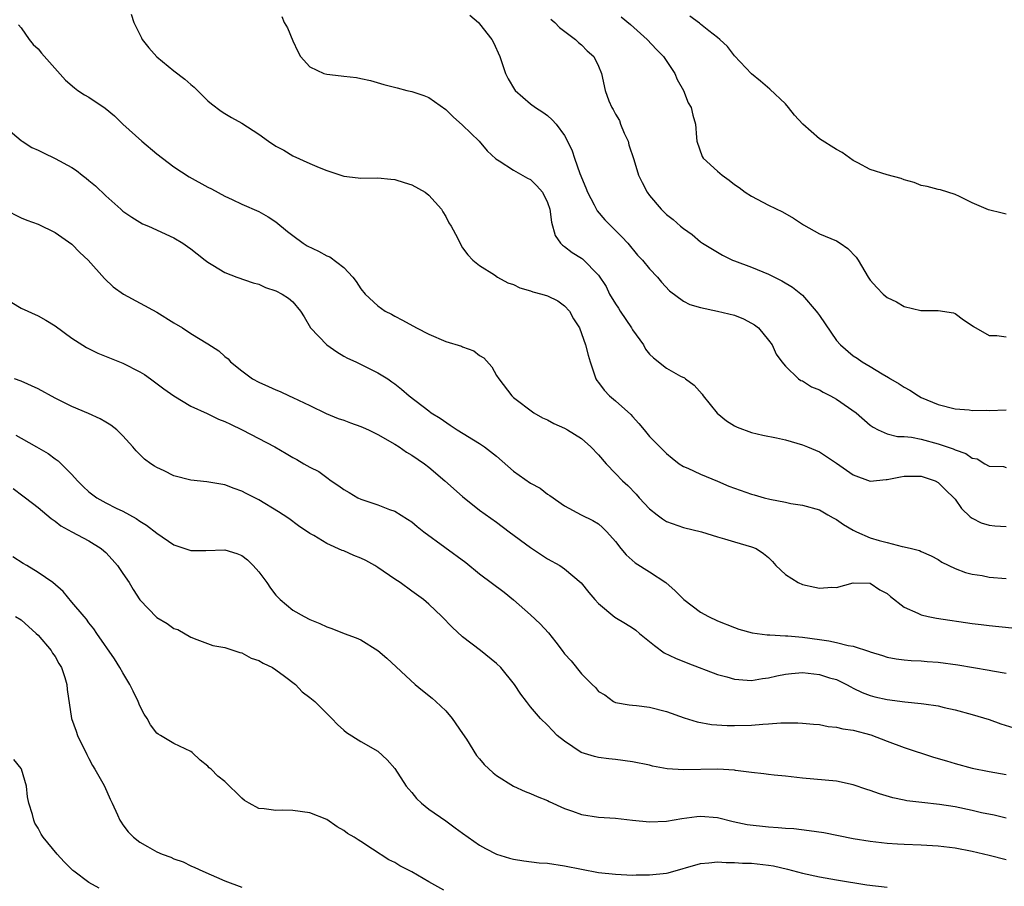
# Model space of a CAD drawing. Units: inches. Extents: x 2661000 to 2664000, y 1551019 to 1554000.
# Drawn here: x 2661337 to 2661453, y 1553729 to 1553831 of the extents above; entities that cross this region are included whole.
import ezdxf

# ---------------------------------------------------------------- set-up
doc = ezdxf.new("R2010")
doc.units = ezdxf.units.IN
doc.header["$MEASUREMENT"] = 0
doc.layers.add('LD26611551_2ft', color=124, linetype='Continuous')

msp = doc.modelspace()

# ---------------------------------------------------------------- linework, layer by layer
at = {"layer": 'LD26611551_2ft'}
for points, elevation in [([(2661349.96, 1553831.96), (2661350.3, 1553831), (2661351.17, 1553829.17), (2661351.28, 1553829), (2661352.03, 1553828.03), (2661353, 1553826.97), (2661355, 1553825.32), (2661356.3, 1553824.3), (2661357, 1553823.68), (2661357.37, 1553823.37), (2661359, 1553821.77), (2661359.41, 1553821.41), (2661360.55, 1553820.55), (2661361, 1553820.28), (2661361.79, 1553819.79), (2661363, 1553819.15), (2661365, 1553817.84), (2661366.14, 1553817), (2661367, 1553816.43), (2661367.94, 1553815.94), (2661369, 1553815.29), (2661371, 1553814.39), (2661372.09, 1553813.91), (2661373, 1553813.54), (2661375, 1553812.9), (2661376.69, 1553812.69), (2661377, 1553812.67), (2661379, 1553812.68), (2661380.53, 1553812.53), (2661381, 1553812.5), (2661382.13, 1553812.13), (2661383, 1553811.86), (2661384.6, 1553811), (2661385, 1553810.67), (2661386.5, 1553809), (2661386.68, 1553808.68), (2661387, 1553808.15), (2661387.39, 1553807.39), (2661387.66, 1553807), (2661388.38, 1553805.62), (2661388.78, 1553804.78), (2661389, 1553804.45), (2661389.62, 1553803.62), (2661390.21, 1553803), (2661391, 1553802.37), (2661392.73, 1553801.27), (2661393.12, 1553801), (2661394.33, 1553800.33), (2661395, 1553800.12), (2661395.73, 1553799.73), (2661397, 1553799.38), (2661397.27, 1553799.27), (2661398.32, 1553799), (2661399, 1553798.78), (2661400.2, 1553798.2), (2661401, 1553797.63), (2661401.57, 1553797), (2661402.07, 1553796.07), (2661402.74, 1553795), (2661403, 1553794.34), (2661403.47, 1553793), (2661403.78, 1553791.78), (2661404.01, 1553791), (2661404.69, 1553789), (2661404.81, 1553788.81), (2661405, 1553788.58), (2661405.67, 1553787.67), (2661406.29, 1553787), (2661407, 1553786.43), (2661408.81, 1553784.81), (2661409, 1553784.58), (2661409.76, 1553783.76), (2661410.36, 1553783), (2661411, 1553782.23), (2661412.21, 1553781), (2661412.62, 1553780.62), (2661413, 1553780.22), (2661413.65, 1553779.65), (2661414.51, 1553779), (2661415, 1553778.67), (2661415.53, 1553778.47), (2661417, 1553777.78), (2661419, 1553776.96), (2661420.36, 1553776.36), (2661421, 1553776.11), (2661423, 1553775.41), (2661423.33, 1553775.33), (2661424.49, 1553775), (2661425.16, 1553774.84), (2661427, 1553774.48), (2661427.66, 1553774.34), (2661429, 1553774.13), (2661431, 1553773.57), (2661432, 1553773), (2661432.62, 1553772.62), (2661433, 1553772.45), (2661433.86, 1553771.86), (2661435, 1553771.18), (2661435.36, 1553771), (2661437, 1553770.29), (2661438.05, 1553769.95), (2661439, 1553769.72), (2661440.76, 1553769.24), (2661441, 1553769.22), (2661441.87, 1553769), (2661442.79, 1553768.79), (2661443, 1553768.67), (2661444.15, 1553768.15), (2661445, 1553767.71), (2661445.41, 1553767.41), (2661447, 1553766.67), (2661448.19, 1553766.19), (2661449, 1553766.01), (2661450.17, 1553765.83), (2661451, 1553765.66), (2661453, 1553765.47)], 8756), ([(2661336.71, 1553830.71), (2661337, 1553830.37), (2661337.95, 1553829), (2661338.42, 1553828.42), (2661339, 1553827.88), (2661339.4, 1553827.4), (2661342.22, 1553824.22), (2661343.29, 1553823.29), (2661343.68, 1553823), (2661344.47, 1553822.47), (2661345, 1553822.18), (2661346.89, 1553820.89), (2661348.01, 1553820.01), (2661349, 1553819.03), (2661351.21, 1553817), (2661353, 1553815.51), (2661355, 1553813.99), (2661356.81, 1553812.81), (2661359, 1553811.61), (2661359.41, 1553811.41), (2661361, 1553810.55), (2661361.87, 1553810.13), (2661363, 1553809.59), (2661365, 1553808.71), (2661366.09, 1553808.09), (2661367, 1553807.51), (2661368.37, 1553806.37), (2661369, 1553805.88), (2661370.22, 1553805), (2661370.7, 1553804.7), (2661372.04, 1553804.04), (2661373, 1553803.52), (2661373.37, 1553803.37), (2661375, 1553802.11), (2661376.08, 1553801), (2661376.46, 1553800.46), (2661377, 1553799.6), (2661377.51, 1553799), (2661379, 1553797.6), (2661379.89, 1553797), (2661380.62, 1553796.62), (2661381, 1553796.4), (2661381.93, 1553795.93), (2661383.55, 1553795), (2661385, 1553794.27), (2661387, 1553793.41), (2661388.86, 1553792.86), (2661389, 1553792.78), (2661390.31, 1553792.31), (2661391, 1553791.77), (2661391.49, 1553791.49), (2661392.42, 1553790.42), (2661393, 1553789.39), (2661393.25, 1553789), (2661394.79, 1553787), (2661395, 1553786.82), (2661397.38, 1553785), (2661398.41, 1553784.41), (2661399, 1553784.17), (2661399.73, 1553783.73), (2661401, 1553783.2), (2661401.34, 1553783), (2661403, 1553781.96), (2661404.08, 1553781), (2661405, 1553780.05), (2661405.88, 1553779), (2661407, 1553777.87), (2661407.83, 1553777), (2661408.43, 1553776.43), (2661409.43, 1553775.43), (2661409.8, 1553775), (2661411, 1553773.71), (2661411.92, 1553773), (2661412.52, 1553772.52), (2661413, 1553772.21), (2661415, 1553771.49), (2661417.12, 1553771), (2661419, 1553770.41), (2661419.83, 1553770.17), (2661421, 1553769.79), (2661423, 1553769.23), (2661423.56, 1553769), (2661424.44, 1553768.44), (2661425, 1553767.94), (2661425.47, 1553767.47), (2661425.87, 1553767), (2661427, 1553765.95), (2661428.5, 1553765), (2661429, 1553764.77), (2661430.48, 1553764.48), (2661431, 1553764.33), (2661432.46, 1553764.46), (2661433, 1553764.44), (2661435, 1553764.99), (2661437, 1553764.94), (2661438.14, 1553764.14), (2661439, 1553763.71), (2661439.36, 1553763.36), (2661441, 1553762.12), (2661442.59, 1553761.41), (2661443, 1553761.19), (2661443.81, 1553761), (2661444.79, 1553760.79), (2661449, 1553760.18), (2661450.07, 1553760.07), (2661451, 1553759.94), (2661453.68, 1553759.68)], 8758), ([(2661367.7, 1553831.7), (2661368, 1553831), (2661368.37, 1553830.37), (2661369, 1553828.84), (2661369.58, 1553827.59), (2661369.89, 1553827), (2661371, 1553825.77), (2661372.64, 1553825), (2661373, 1553824.89), (2661374.71, 1553824.71), (2661375, 1553824.66), (2661376.5, 1553824.5), (2661377, 1553824.4), (2661378.15, 1553824.15), (2661379.71, 1553823.71), (2661381.28, 1553823.28), (2661382.43, 1553823), (2661383, 1553822.88), (2661384.41, 1553822.41), (2661385, 1553822.17), (2661387, 1553820.76), (2661387.87, 1553819.87), (2661389, 1553818.91), (2661390.96, 1553817), (2661391.89, 1553815.89), (2661392.92, 1553814.92), (2661393.3, 1553814.7), (2661395, 1553813.59), (2661396.65, 1553812.65), (2661397, 1553812.48), (2661397.75, 1553811.75), (2661398.41, 1553811), (2661399, 1553809.79), (2661399.26, 1553809), (2661399.47, 1553807.47), (2661399.91, 1553805.91), (2661400.53, 1553805), (2661400.74, 1553804.74), (2661401, 1553804.59), (2661401.88, 1553803.88), (2661403, 1553803.22), (2661403.13, 1553803.13), (2661405, 1553801.21), (2661405.88, 1553799.88), (2661406.31, 1553799), (2661407, 1553797.83), (2661407.35, 1553797.35), (2661407.55, 1553797), (2661408.88, 1553795), (2661409, 1553794.79), (2661410.28, 1553793), (2661410.52, 1553792.52), (2661411, 1553791.9), (2661411.47, 1553791.47), (2661413, 1553790.25), (2661414.67, 1553789.33), (2661415.11, 1553789.11), (2661415.22, 1553789), (2661416.25, 1553788.25), (2661417.19, 1553787.19), (2661417.32, 1553787), (2661418.98, 1553784.98), (2661420.08, 1553784.08), (2661421, 1553783.49), (2661421.31, 1553783.31), (2661423, 1553782.7), (2661424.36, 1553782.36), (2661425.95, 1553782.05), (2661427, 1553781.82), (2661429, 1553781.25), (2661429.59, 1553781), (2661431, 1553780.41), (2661431.86, 1553779.86), (2661433, 1553779.09), (2661435, 1553777.69), (2661437, 1553776.96), (2661438.87, 1553777.13), (2661439, 1553777.13), (2661440.54, 1553777.46), (2661441, 1553777.54), (2661443, 1553777.54), (2661444.65, 1553777), (2661445, 1553776.81), (2661445.9, 1553775.9), (2661446.85, 1553775), (2661447, 1553774.82), (2661447.74, 1553773.74), (2661448.75, 1553772.75), (2661449, 1553772.58), (2661450.05, 1553772.05), (2661451, 1553771.75), (2661451.68, 1553771.68), (2661453, 1553771.6)], 8754), ([(2661389.85, 1553831.85), (2661390.85, 1553831), (2661391, 1553830.85), (2661392.42, 1553829), (2661392.62, 1553828.62), (2661393.37, 1553827), (2661393.59, 1553826.41), (2661394.05, 1553825), (2661394.35, 1553824.35), (2661395.09, 1553823.09), (2661395.17, 1553823), (2661397, 1553821.41), (2661397.57, 1553821), (2661398.43, 1553820.43), (2661399, 1553820.02), (2661399.53, 1553819.53), (2661400.02, 1553819), (2661401, 1553817.68), (2661401.35, 1553817), (2661401.89, 1553815.89), (2661402.16, 1553815), (2661402.79, 1553813.21), (2661403.51, 1553811.51), (2661403.69, 1553811), (2661404.48, 1553809.52), (2661404.82, 1553808.82), (2661405.74, 1553807.74), (2661406.47, 1553807), (2661407, 1553806.5), (2661407.74, 1553805.74), (2661408.43, 1553805), (2661409.59, 1553803.59), (2661410.17, 1553803), (2661411, 1553801.99), (2661411.94, 1553801), (2661412.4, 1553800.4), (2661413.36, 1553799.36), (2661415, 1553798.18), (2661415.76, 1553797.76), (2661417, 1553797.42), (2661419, 1553796.99), (2661421, 1553796.5), (2661422.07, 1553796.07), (2661423, 1553795.58), (2661423.36, 1553795.36), (2661423.82, 1553795), (2661425, 1553793.58), (2661425.46, 1553793), (2661425.93, 1553791.93), (2661426.58, 1553791), (2661427, 1553790.5), (2661428.55, 1553789), (2661428.82, 1553788.82), (2661429, 1553788.77), (2661430.06, 1553788.06), (2661431, 1553787.73), (2661431.44, 1553787.44), (2661432.33, 1553787), (2661433, 1553786.62), (2661435.35, 1553785), (2661437, 1553783.55), (2661437.32, 1553783.32), (2661437.93, 1553783), (2661439, 1553782.54), (2661440.22, 1553782.22), (2661441, 1553782.22), (2661441.86, 1553782.14), (2661443, 1553781.9), (2661445, 1553781.37), (2661446.76, 1553780.76), (2661447, 1553780.64), (2661448.23, 1553780.23), (2661449, 1553779.67), (2661449.6, 1553779.6), (2661450.49, 1553779), (2661451, 1553778.71), (2661452.67, 1553778.67), (2661453, 1553778.58)], 8752), ([(2661399.38, 1553831.38), (2661399.85, 1553831), (2661400.41, 1553830.41), (2661402.29, 1553829), (2661402.64, 1553828.64), (2661403, 1553828.36), (2661403.66, 1553827.66), (2661404.43, 1553827), (2661405, 1553825.85), (2661405.36, 1553825), (2661405.79, 1553823), (2661406.23, 1553821.77), (2661406.56, 1553821), (2661406.73, 1553820.73), (2661407, 1553820.2), (2661407.45, 1553819.45), (2661407.6, 1553819), (2661408.03, 1553817.97), (2661408.47, 1553817), (2661408.58, 1553816.58), (2661409.14, 1553814.86), (2661409.71, 1553813), (2661410.13, 1553812.13), (2661410.73, 1553811), (2661411, 1553810.63), (2661412.37, 1553809), (2661412.7, 1553808.7), (2661413, 1553808.39), (2661413.79, 1553807.79), (2661414.67, 1553807), (2661415, 1553806.73), (2661416.01, 1553806.01), (2661417, 1553805.16), (2661417.24, 1553805), (2661419, 1553803.92), (2661419.6, 1553803.6), (2661420.79, 1553803), (2661421, 1553802.91), (2661423, 1553802.16), (2661425, 1553801.36), (2661426.57, 1553800.57), (2661427.82, 1553799.82), (2661429, 1553798.88), (2661430.64, 1553797), (2661430.8, 1553796.8), (2661431, 1553796.47), (2661433, 1553793.52), (2661433.5, 1553793), (2661435, 1553791.73), (2661435.44, 1553791.44), (2661436.05, 1553791), (2661437, 1553790.46), (2661438.4, 1553789.6), (2661439.15, 1553789.15), (2661439.36, 1553789), (2661440.41, 1553788.41), (2661441, 1553788.03), (2661441.67, 1553787.67), (2661442.68, 1553787), (2661443, 1553786.82), (2661445, 1553785.99), (2661447, 1553785.49), (2661448.66, 1553785.34), (2661449, 1553785.29), (2661450.69, 1553785.31), (2661451, 1553785.29), (2661453, 1553785.37)], 8750), ([(2661407.65, 1553831.65), (2661408.75, 1553830.75), (2661410.74, 1553829), (2661411.83, 1553827.83), (2661412.63, 1553827), (2661413.97, 1553825), (2661414.27, 1553824.27), (2661414.99, 1553823), (2661415.55, 1553821.55), (2661415.89, 1553821), (2661416.09, 1553820.09), (2661416.42, 1553819), (2661416.54, 1553817.46), (2661416.59, 1553817), (2661417.21, 1553815.21), (2661417.32, 1553815), (2661419, 1553813.47), (2661419.56, 1553813), (2661420.4, 1553812.4), (2661421, 1553811.91), (2661421.55, 1553811.55), (2661422.27, 1553811), (2661423, 1553810.52), (2661425, 1553809.49), (2661426.68, 1553808.68), (2661427.94, 1553807.94), (2661429.15, 1553807.15), (2661431, 1553806.11), (2661433, 1553805.28), (2661433.47, 1553805), (2661434.37, 1553804.37), (2661435.34, 1553803.34), (2661435.56, 1553803), (2661436.74, 1553801), (2661437, 1553800.62), (2661437.76, 1553799.76), (2661438.52, 1553799), (2661439, 1553798.61), (2661440.09, 1553798.09), (2661441, 1553797.52), (2661442.95, 1553797.05), (2661445, 1553797.08), (2661446.8, 1553796.8), (2661447, 1553796.72), (2661447.97, 1553795.97), (2661449, 1553795.3), (2661449.16, 1553795.16), (2661451, 1553794.1), (2661451.88, 1553794.12), (2661453, 1553793.96)], 8748), ([(2661453, 1553808.41), (2661452.54, 1553808.54), (2661450.92, 1553808.92), (2661449, 1553809.74), (2661447.52, 1553810.48), (2661447, 1553810.72), (2661446.13, 1553811), (2661445.26, 1553811.26), (2661445, 1553811.31), (2661443.69, 1553811.68), (2661443, 1553811.8), (2661442.16, 1553812.16), (2661441, 1553812.44), (2661440.62, 1553812.62), (2661439, 1553813.06), (2661437, 1553813.69), (2661435.54, 1553814.46), (2661435, 1553814.72), (2661433.67, 1553815.67), (2661433, 1553816.05), (2661431, 1553817.29), (2661429.05, 1553819), (2661428.08, 1553820.08), (2661427.38, 1553821), (2661427, 1553821.43), (2661425.15, 1553823.15), (2661424.09, 1553824.09), (2661423, 1553824.94), (2661421, 1553827.08), (2661420.18, 1553828.18), (2661419.3, 1553829), (2661419, 1553829.24), (2661418, 1553830), (2661417, 1553830.8), (2661416.9, 1553830.9), (2661415.75, 1553831.75)], 8746), ([(2661334.75, 1553819), (2661337, 1553817.11), (2661337.15, 1553817), (2661338.28, 1553816.28), (2661339, 1553815.96), (2661339.63, 1553815.63), (2661341, 1553814.99), (2661343, 1553813.91), (2661343.55, 1553813.55), (2661344.21, 1553813), (2661344.67, 1553812.67), (2661345, 1553812.39), (2661345.76, 1553811.76), (2661347, 1553810.57), (2661348.74, 1553809), (2661349, 1553808.78), (2661350.05, 1553808.05), (2661351.29, 1553807.29), (2661351.99, 1553807), (2661355, 1553805.62), (2661356.04, 1553805), (2661356.59, 1553804.59), (2661357, 1553804.32), (2661357.72, 1553803.72), (2661358.7, 1553803), (2661359, 1553802.76), (2661359.58, 1553802.42), (2661361, 1553801.52), (2661362.42, 1553801), (2661364.33, 1553800.33), (2661365, 1553800.16), (2661365.79, 1553799.79), (2661367, 1553799.36), (2661367.74, 1553799), (2661368.51, 1553798.51), (2661369, 1553798.08), (2661369.9, 1553797), (2661370.32, 1553796.32), (2661371.08, 1553795), (2661372.99, 1553793), (2661374.18, 1553792.18), (2661375, 1553791.68), (2661375.44, 1553791.44), (2661376.43, 1553791), (2661379, 1553789.71), (2661380.18, 1553789), (2661380.67, 1553788.67), (2661381, 1553788.42), (2661381.79, 1553787.79), (2661382.7, 1553787), (2661385, 1553785.25), (2661385.31, 1553785), (2661386.36, 1553784.36), (2661387.54, 1553783.54), (2661388.35, 1553783), (2661391, 1553781.39), (2661391.59, 1553781), (2661393, 1553779.89), (2661395, 1553778.15), (2661397, 1553776.71), (2661398.11, 1553776.11), (2661399, 1553775.42), (2661399.27, 1553775.27), (2661401, 1553774.04), (2661402.97, 1553773), (2661404.32, 1553772.32), (2661405, 1553771.91), (2661405.48, 1553771.48), (2661405.97, 1553771), (2661407, 1553769.83), (2661407.64, 1553769), (2661408.27, 1553768.27), (2661409.33, 1553767.33), (2661411, 1553766.26), (2661412.92, 1553765), (2661414.02, 1553764.02), (2661415.05, 1553763), (2661417, 1553761.52), (2661417.95, 1553761), (2661419, 1553760.5), (2661421, 1553759.7), (2661421.53, 1553759.53), (2661423.1, 1553759.1), (2661424.84, 1553758.84), (2661425.15, 1553758.85), (2661427, 1553758.73), (2661427.27, 1553758.73), (2661429, 1553758.58), (2661431, 1553758.31), (2661432.13, 1553758.13), (2661433, 1553757.95), (2661434.41, 1553757.59), (2661435, 1553757.5), (2661436.9, 1553756.9), (2661437, 1553756.85), (2661438.43, 1553756.43), (2661439, 1553756.23), (2661440.03, 1553756.03), (2661441, 1553755.9), (2661441.82, 1553755.82), (2661443, 1553755.78), (2661443.71, 1553755.71), (2661445, 1553755.63), (2661447.31, 1553755.31), (2661451, 1553754.69), (2661451.4, 1553754.6), (2661453, 1553754.31)], 8760), ([(2661335, 1553809.02), (2661337, 1553807.99), (2661337.69, 1553807.69), (2661339, 1553807.22), (2661341, 1553806.25), (2661343, 1553804.87), (2661343.91, 1553803.91), (2661344.89, 1553803), (2661346.83, 1553800.83), (2661347.86, 1553799.86), (2661349.06, 1553799), (2661353, 1553796.88), (2661355, 1553795.6), (2661356.02, 1553795), (2661357, 1553794.35), (2661359, 1553793.14), (2661360.3, 1553792.3), (2661361, 1553791.65), (2661361.37, 1553791.36), (2661361.67, 1553791), (2661363, 1553789.95), (2661364.26, 1553789), (2661365, 1553788.6), (2661366.12, 1553788.12), (2661367, 1553787.71), (2661367.51, 1553787.51), (2661368.56, 1553787), (2661369, 1553786.82), (2661371, 1553785.88), (2661372.93, 1553784.93), (2661374.33, 1553784.33), (2661375, 1553784.12), (2661375.81, 1553783.81), (2661377, 1553783.4), (2661377.29, 1553783.29), (2661377.9, 1553783), (2661379, 1553782.45), (2661381, 1553781.31), (2661381.51, 1553781), (2661382.37, 1553780.37), (2661383, 1553780.02), (2661384.49, 1553779), (2661385, 1553778.61), (2661386.92, 1553777), (2661389, 1553775.13), (2661391, 1553773.53), (2661393, 1553772.12), (2661394.47, 1553771), (2661397, 1553769.13), (2661398.27, 1553768.27), (2661399, 1553767.81), (2661400.45, 1553767), (2661401, 1553766.61), (2661402.97, 1553764.97), (2661403.84, 1553763.84), (2661404.57, 1553763), (2661405, 1553762.53), (2661406.93, 1553760.93), (2661408.19, 1553760.19), (2661409, 1553759.69), (2661409.41, 1553759.41), (2661409.84, 1553759), (2661411, 1553758.05), (2661411.59, 1553757.59), (2661412.74, 1553756.74), (2661414.08, 1553756.08), (2661415.51, 1553755.51), (2661419, 1553754.18), (2661420.12, 1553753.88), (2661421, 1553753.62), (2661422.49, 1553753.51), (2661423, 1553753.46), (2661424.31, 1553753.69), (2661425, 1553753.76), (2661425.98, 1553754.02), (2661427, 1553754.21), (2661427.71, 1553754.29), (2661429, 1553754.39), (2661431, 1553754.17), (2661432.21, 1553753.79), (2661433, 1553753.57), (2661434.2, 1553753), (2661434.7, 1553752.7), (2661435, 1553752.57), (2661436.04, 1553752.04), (2661437, 1553751.69), (2661437.54, 1553751.54), (2661439, 1553751.21), (2661441.06, 1553750.94), (2661443, 1553750.76), (2661443.3, 1553750.7), (2661445, 1553750.48), (2661445.7, 1553750.3), (2661447, 1553750), (2661449, 1553749.45), (2661451, 1553748.86), (2661452.37, 1553748.37), (2661453.89, 1553747.89)], 8762), ([(2661335, 1553798.54), (2661337, 1553797.34), (2661339, 1553796.42), (2661339.92, 1553795.92), (2661341, 1553795.26), (2661343, 1553793.81), (2661344.7, 1553792.7), (2661346.03, 1553792.03), (2661349, 1553790.87), (2661351, 1553789.85), (2661351.52, 1553789.52), (2661352.24, 1553789), (2661353.82, 1553787.82), (2661355, 1553786.99), (2661357, 1553785.79), (2661358.91, 1553784.91), (2661359, 1553784.89), (2661360.25, 1553784.25), (2661361, 1553784), (2661361.66, 1553783.66), (2661363.02, 1553783.02), (2661366.88, 1553781), (2661368.23, 1553780.23), (2661369, 1553779.74), (2661369.49, 1553779.49), (2661370.3, 1553779), (2661371, 1553778.6), (2661372.08, 1553778.08), (2661373, 1553777.37), (2661373.51, 1553777), (2661374.42, 1553776.42), (2661375, 1553775.96), (2661375.62, 1553775.62), (2661376.64, 1553775), (2661377, 1553774.82), (2661379, 1553774.16), (2661380.39, 1553773.61), (2661381, 1553773.4), (2661382.49, 1553772.49), (2661383, 1553772.16), (2661383.63, 1553771.63), (2661384.42, 1553771), (2661389.36, 1553767.36), (2661391, 1553766.02), (2661393.88, 1553763.88), (2661395, 1553762.98), (2661397, 1553761.22), (2661398.13, 1553760.13), (2661399.1, 1553759.1), (2661399.98, 1553757.98), (2661400.7, 1553757), (2661401, 1553756.61), (2661401.77, 1553755.77), (2661403, 1553754.24), (2661404.25, 1553753), (2661404.64, 1553752.64), (2661405, 1553752.18), (2661405.76, 1553751.76), (2661406.77, 1553751), (2661407, 1553750.89), (2661408.61, 1553750.61), (2661409, 1553750.56), (2661409.48, 1553750.52), (2661411, 1553750.33), (2661413, 1553749.83), (2661415.07, 1553749.07), (2661416.6, 1553748.6), (2661418.29, 1553748.29), (2661420.16, 1553748.16), (2661421, 1553748.15), (2661423, 1553748.2), (2661424.33, 1553748.33), (2661425, 1553748.35), (2661426.47, 1553748.47), (2661428.47, 1553748.47), (2661429, 1553748.45), (2661430.31, 1553748.31), (2661431, 1553748.27), (2661432.05, 1553748.05), (2661433, 1553747.98), (2661433.78, 1553747.78), (2661435, 1553747.6), (2661437.08, 1553747.08), (2661439, 1553746.32), (2661441, 1553745.58), (2661444.45, 1553744.45), (2661445.98, 1553743.98), (2661447, 1553743.67), (2661449, 1553743.14), (2661451, 1553742.74), (2661453, 1553742.38)], 8764), ([(2661453, 1553737.25), (2661451.58, 1553737.58), (2661450.11, 1553737.89), (2661449, 1553738.15), (2661447, 1553738.56), (2661445.15, 1553738.85), (2661443.08, 1553739.08), (2661441.3, 1553739.3), (2661441, 1553739.38), (2661439.65, 1553739.65), (2661438.1, 1553740.1), (2661437, 1553740.5), (2661436.61, 1553740.61), (2661435, 1553741.18), (2661433, 1553741.62), (2661429, 1553741.95), (2661427, 1553742.18), (2661425.69, 1553742.31), (2661425, 1553742.39), (2661424.48, 1553742.48), (2661423, 1553742.62), (2661421.13, 1553742.87), (2661421, 1553742.9), (2661419.03, 1553743.03), (2661415, 1553742.94), (2661413.07, 1553743.07), (2661411.37, 1553743.37), (2661411, 1553743.47), (2661409, 1553743.88), (2661407, 1553744.15), (2661406.22, 1553744.22), (2661405, 1553744.4), (2661404.51, 1553744.51), (2661402.96, 1553745), (2661401, 1553746.3), (2661400.13, 1553747), (2661399.57, 1553747.58), (2661399, 1553748.21), (2661398.16, 1553749), (2661397, 1553750.36), (2661396.52, 1553751), (2661395.84, 1553751.84), (2661395.09, 1553753), (2661393.48, 1553755), (2661393, 1553755.47), (2661391.1, 1553757), (2661389, 1553758.62), (2661387.76, 1553759.76), (2661386.54, 1553761), (2661385, 1553762.47), (2661384.37, 1553763), (2661383, 1553763.98), (2661381.64, 1553765), (2661381, 1553765.4), (2661379, 1553766.79), (2661378.66, 1553767), (2661377.6, 1553767.6), (2661377, 1553767.89), (2661376.19, 1553768.19), (2661375, 1553768.75), (2661374.8, 1553768.8), (2661373, 1553769.61), (2661371.46, 1553770.54), (2661371, 1553770.79), (2661369.68, 1553771.68), (2661368.54, 1553772.54), (2661367.85, 1553773), (2661367.33, 1553773.33), (2661365, 1553774.75), (2661363.51, 1553775.51), (2661363, 1553775.79), (2661362.09, 1553776.09), (2661361, 1553776.51), (2661358.88, 1553776.88), (2661357, 1553777.08), (2661355, 1553777.59), (2661353.84, 1553778.16), (2661353, 1553778.55), (2661352.71, 1553778.71), (2661352.27, 1553779), (2661351.55, 1553779.55), (2661351, 1553780.11), (2661350.54, 1553780.54), (2661350.15, 1553781), (2661349, 1553782.3), (2661348.28, 1553783), (2661347.56, 1553783.56), (2661347, 1553783.9), (2661346.31, 1553784.31), (2661344.93, 1553784.93), (2661343, 1553785.75), (2661341, 1553786.75), (2661339, 1553787.83), (2661337, 1553788.73), (2661336.24, 1553789)], 8766), ([(2661336.37, 1553782.37), (2661337, 1553782), (2661338.81, 1553781), (2661340.2, 1553780.2), (2661341, 1553779.6), (2661341.36, 1553779.36), (2661343, 1553777.72), (2661343.63, 1553777), (2661344.32, 1553776.32), (2661345, 1553775.69), (2661345.93, 1553775), (2661347, 1553774.41), (2661348.22, 1553773.78), (2661349, 1553773.42), (2661350.57, 1553772.57), (2661351, 1553772.23), (2661351.78, 1553771.78), (2661353, 1553770.81), (2661355, 1553769.46), (2661357, 1553768.77), (2661358.77, 1553768.77), (2661361, 1553768.85), (2661362.42, 1553768.42), (2661363, 1553768.2), (2661363.67, 1553767.67), (2661364.35, 1553767), (2661365, 1553766.26), (2661365.94, 1553765), (2661366.36, 1553764.36), (2661367, 1553763.53), (2661367.51, 1553763), (2661369, 1553761.75), (2661370.33, 1553761), (2661371, 1553760.66), (2661372.2, 1553760.2), (2661373, 1553759.79), (2661373.61, 1553759.61), (2661375.04, 1553759), (2661376.48, 1553758.48), (2661377, 1553758.25), (2661379, 1553757), (2661380.09, 1553756.09), (2661383.42, 1553753), (2661384.28, 1553752.28), (2661385.4, 1553751.4), (2661385.85, 1553751), (2661387, 1553749.89), (2661387.78, 1553749), (2661389, 1553747.23), (2661389.44, 1553746.56), (2661390.64, 1553744.64), (2661391, 1553744.24), (2661391.55, 1553743.55), (2661392.59, 1553742.59), (2661393, 1553742.29), (2661395, 1553741.03), (2661396.37, 1553740.37), (2661397, 1553740.14), (2661397.78, 1553739.78), (2661399, 1553739.32), (2661399.2, 1553739.2), (2661401, 1553738.39), (2661401.93, 1553738.07), (2661403, 1553737.66), (2661405, 1553737.36), (2661407, 1553737.23), (2661409, 1553737.01), (2661411, 1553736.82), (2661413, 1553736.89), (2661414.8, 1553737.2), (2661416.56, 1553737.44), (2661417, 1553737.48), (2661419, 1553737.33), (2661420.86, 1553736.86), (2661422.51, 1553736.51), (2661425, 1553736.24), (2661426.16, 1553736.16), (2661427, 1553736.07), (2661428.01, 1553736.01), (2661429.81, 1553735.81), (2661431.54, 1553735.54), (2661435, 1553734.86), (2661437, 1553734.54), (2661439, 1553734.31), (2661440.22, 1553734.22), (2661441, 1553734.17), (2661443, 1553734.1), (2661445, 1553733.98), (2661447, 1553733.73), (2661449, 1553733.36), (2661451, 1553732.9), (2661453, 1553732.37)], 8768), ([(2661336.08, 1553776.08), (2661337.22, 1553775.22), (2661337.53, 1553775), (2661339, 1553773.86), (2661340.04, 1553773), (2661340.55, 1553772.55), (2661341, 1553772.25), (2661341.67, 1553771.67), (2661342.99, 1553771), (2661345, 1553769.92), (2661346.45, 1553769), (2661346.75, 1553768.75), (2661347, 1553768.53), (2661347.72, 1553767.72), (2661348.35, 1553767), (2661349, 1553766.08), (2661349.73, 1553765), (2661350.2, 1553764.2), (2661351, 1553762.97), (2661353, 1553760.87), (2661354.19, 1553760.19), (2661355, 1553759.61), (2661355.48, 1553759.48), (2661357, 1553758.57), (2661357.71, 1553758.29), (2661359.6, 1553757.6), (2661361, 1553757.36), (2661362.76, 1553756.76), (2661363, 1553756.72), (2661364.1, 1553756.1), (2661365, 1553755.81), (2661365.5, 1553755.5), (2661366.59, 1553755), (2661367, 1553754.73), (2661368.03, 1553753.97), (2661369.3, 1553753), (2661370.12, 1553752.12), (2661371, 1553751.47), (2661371.58, 1553751), (2661373, 1553749.56), (2661373.59, 1553749), (2661374.28, 1553748.28), (2661375, 1553747.62), (2661375.34, 1553747.34), (2661377, 1553746.28), (2661379, 1553745.12), (2661380.12, 1553744.12), (2661381, 1553743.11), (2661382.36, 1553741), (2661382.65, 1553740.65), (2661383, 1553740.27), (2661383.56, 1553739.56), (2661384.17, 1553739), (2661385, 1553738.32), (2661387, 1553736.92), (2661388.11, 1553736.11), (2661389, 1553735.49), (2661389.65, 1553735), (2661391, 1553734.08), (2661391.68, 1553733.68), (2661392.99, 1553732.99), (2661394.52, 1553732.52), (2661395, 1553732.4), (2661396.2, 1553732.2), (2661398, 1553732), (2661399, 1553731.93), (2661401, 1553731.62), (2661403, 1553731.22), (2661405, 1553730.86), (2661407, 1553730.64), (2661409, 1553730.54), (2661409.44, 1553730.56), (2661411, 1553730.55), (2661413, 1553730.76), (2661413.2, 1553730.8), (2661417, 1553731.92), (2661417.98, 1553731.98), (2661419, 1553732.1), (2661420.03, 1553732.03), (2661421, 1553732.02), (2661421.96, 1553731.96), (2661423, 1553731.93), (2661425, 1553731.72), (2661425.61, 1553731.61), (2661427.25, 1553731.25), (2661429, 1553730.77), (2661431, 1553730.32), (2661433, 1553729.96), (2661436.6, 1553729.4), (2661439, 1553729.1)], 8770), ([(2661386.77, 1553728.77), (2661385, 1553729.76), (2661383, 1553730.94), (2661381.62, 1553731.62), (2661381, 1553732.02), (2661380.32, 1553732.32), (2661378.4, 1553733.6), (2661377, 1553734.5), (2661376.68, 1553734.68), (2661376.24, 1553735), (2661375.45, 1553735.45), (2661375, 1553735.8), (2661374.22, 1553736.22), (2661373, 1553737.08), (2661371, 1553737.87), (2661369, 1553738.14), (2661367.83, 1553738.17), (2661367, 1553738.14), (2661365.64, 1553738.36), (2661365, 1553738.37), (2661363.85, 1553739), (2661363.33, 1553739.33), (2661363, 1553739.61), (2661361, 1553741.55), (2661360.19, 1553742.19), (2661359.38, 1553743), (2661359.17, 1553743.17), (2661359, 1553743.38), (2661358.09, 1553744.09), (2661357.14, 1553745), (2661357, 1553745.11), (2661355, 1553746.04), (2661353.41, 1553747), (2661353.14, 1553747.14), (2661353, 1553747.26), (2661352.23, 1553748.23), (2661351.86, 1553749), (2661351.5, 1553749.5), (2661351, 1553750.49), (2661350.8, 1553751), (2661350.2, 1553752.2), (2661349.82, 1553753), (2661349, 1553754.35), (2661348.64, 1553755), (2661348, 1553756), (2661345.93, 1553759), (2661345.57, 1553759.57), (2661345, 1553760.27), (2661344.7, 1553760.7), (2661344.42, 1553761), (2661343, 1553762.7), (2661341.97, 1553763.97), (2661340.76, 1553765), (2661339, 1553766.19), (2661337.68, 1553767), (2661337.27, 1553767.27), (2661336.03, 1553768.03)], 8772), ([(2661336.33, 1553761), (2661337, 1553760.6), (2661338.8, 1553759), (2661339, 1553758.79), (2661340.53, 1553757), (2661340.69, 1553756.69), (2661341, 1553756.29), (2661341.46, 1553755.46), (2661341.76, 1553755), (2661342.17, 1553753.83), (2661342.39, 1553753), (2661342.42, 1553752.42), (2661342.95, 1553749), (2661343.49, 1553747.49), (2661343.63, 1553747), (2661344.74, 1553744.74), (2661345, 1553744.27), (2661345.43, 1553743.43), (2661345.7, 1553743), (2661346.62, 1553741.38), (2661346.82, 1553741), (2661347.48, 1553739.48), (2661347.73, 1553739), (2661348.37, 1553737.63), (2661348.64, 1553737), (2661348.78, 1553736.78), (2661349, 1553736.46), (2661349.62, 1553735.62), (2661350.23, 1553735), (2661351, 1553734.42), (2661351.89, 1553733.89), (2661353, 1553733.27), (2661353.6, 1553733), (2661354.63, 1553732.63), (2661355, 1553732.45), (2661356.09, 1553732.09), (2661357, 1553731.64), (2661357.45, 1553731.45), (2661358.4, 1553731), (2661361, 1553729.87), (2661363, 1553729.13)], 8774), ([(2661346.2, 1553729), (2661345, 1553729.67), (2661343.2, 1553731), (2661343.09, 1553731.09), (2661342.08, 1553732.08), (2661341.25, 1553733), (2661339.61, 1553735), (2661339.36, 1553735.36), (2661339, 1553736.06), (2661338.64, 1553736.64), (2661338.49, 1553737), (2661338.34, 1553737.66), (2661337.92, 1553739), (2661337.76, 1553739.76), (2661337.65, 1553741), (2661337.07, 1553743), (2661337, 1553743.11), (2661336.14, 1553744.14)], 8776)]:
    msp.add_lwpolyline(points, dxfattribs=dict(at, elevation=elevation))

doc.saveas('drawing.dxf')
